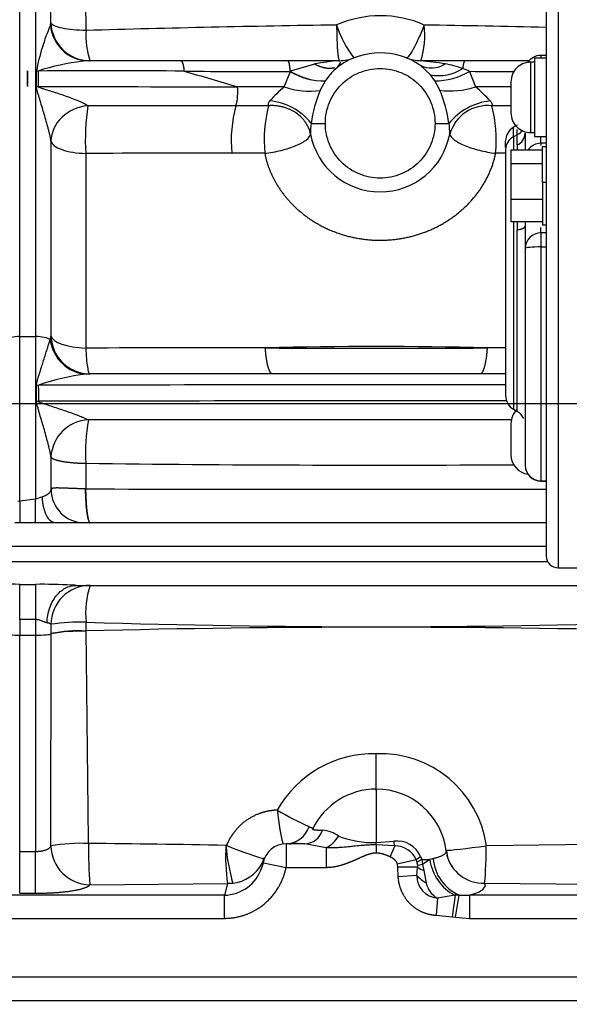
# Model space of a CAD drawing. Units: millimetres. Extents: x 0 to 408, y 0 to 202.
# Drawn here: x 191 to 198, y 138 to 151 of the extents above; entities that cross this region are included whole.
import ezdxf
from ezdxf.enums import TextEntityAlignment as Align
from ezdxf.lldxf.tags import DXFTag

# ---------------------------------------------------------------- set-up
doc = ezdxf.new("R2010")
doc.units = ezdxf.units.MM
for name, color, linetype in [('31A00-01771_000_', 7, 'Continuous'), ('DV2_Predeterminado', 7, 'Continuous'), ('Predeterminado', 7, 'Continuous')]:
    doc.layers.add(name, color=color, linetype=linetype)
doc.styles.add('SEACAD_Arial', font='arial.ttf')
tags = doc.linetypes.add('CENTER2', pattern=[28.575, 19.05, -3.175, 3.175, -3.175]).pattern_tags.tags
tags[10:11] = [DXFTag(74, 4), DXFTag(75, 0), DXFTag(340, '0'), DXFTag(46, 0.0), DXFTag(50, 0.0), DXFTag(44, 0.0), DXFTag(45, 0.0)]
tags[8:9] = [DXFTag(74, 4), DXFTag(75, 0), DXFTag(340, '0'), DXFTag(46, 0.0), DXFTag(50, 0.0), DXFTag(44, 0.0), DXFTag(45, 0.0)]
tags[6:7] = [DXFTag(74, 4), DXFTag(75, 0), DXFTag(340, '0'), DXFTag(46, 0.0), DXFTag(50, 0.0), DXFTag(44, 0.0), DXFTag(45, 0.0)]
tags[4:5] = [DXFTag(74, 4), DXFTag(75, 0), DXFTag(340, '0'), DXFTag(46, 0.0), DXFTag(50, 0.0), DXFTag(44, 0.0), DXFTag(45, 0.0)]
tags = doc.linetypes.add('HIDDEN2', pattern=[4.7625, 3.175, -1.5875]).pattern_tags.tags
tags[6:7] = [DXFTag(74, 4), DXFTag(75, 0), DXFTag(340, '0'), DXFTag(46, 0.0), DXFTag(50, 0.0), DXFTag(44, 0.0), DXFTag(45, 0.0)]
tags[4:5] = [DXFTag(74, 4), DXFTag(75, 0), DXFTag(340, '0'), DXFTag(46, 0.0), DXFTag(50, 0.0), DXFTag(44, 0.0), DXFTag(45, 0.0)]
doc.dimstyles.new('SOLE', dxfattribs={"dimtxt": 2.6, "dimasz": 2.08, "dimexe": 1.3, "dimexo": 1.3, "dimgap": 0.65, "dimtad": 1, "dimdec": 0, "dimlfac": 10, "dimdsep": 46, "dimtxsty": 'SEACAD_Arial', "dimblk1": '_SE_FILLED', "dimblk2": '_SE_FILLED', "dimsah": 1, "dimcen": 1.3, "dimadec": 0, "dimazin": 0, "dimtfac": 0.7, "dimtdec": 3, "dimtmove": 0, "dimatfit": 3, "dimfxl": 1, "dimarcsym": 0})

# ---------------------------------------------------------------- blocks, each defined once
blk = doc.blocks.new('SE2')
at = {"layer": '31A00-01771_000_', "color": 7, "linetype": 'Continuous'}
for p, q in [((198.313, 150.915), (198.313, 143.523)), ((191.443, 146.476), (191.443, 150.84)), ((191.643, 150.84), (191.643, 146.476)), ((191.841, 150.479), (191.839, 150.785)), ((192.29, 150.384), (192.285, 150.754)), ((191.835, 150.451), (191.841, 150.479)), ((198.093, 150.064), (198.093, 150.03)), ((191.541, 149.867), (191.544, 149.867)), ((191.541, 149.667), (191.541, 149.867)), ((191.544, 149.867), (191.544, 149.667)), ((191.656, 149.667), (191.656, 149.867)), ((191.679, 149.867), (191.679, 149.667)), ((194.819, 149.664), (194.899, 149.86)), ((194.9, 149.862), (194.891, 149.862)), ((194.891, 149.862), (194.899, 149.86)), ((194.899, 149.86), (194.9, 149.862)), ((195.205, 149.955), (194.9, 149.862)), ((196.683, 149.817), (196.548, 149.943)), ((197.182, 149.861), (197.26, 149.664)), ((197.963, 149.98), (197.963, 149.08)), ((195.342, 149.738), (195.278, 149.62)), ((195.343, 149.739), (195.342, 149.738)), ((196.739, 149.74), (196.683, 149.817)), ((196.803, 149.621), (196.739, 149.74)), ((191.542, 149.667), (191.541, 149.667)), ((191.542, 149.667), (191.543, 149.667)), ((191.544, 149.667), (191.543, 149.667)), ((194.819, 149.664), (194.222, 149.665)), ((197.713, 149.665), (197.26, 149.664)), ((195.162, 149.198), (195.343, 149.198)), ((196.743, 149.198), (196.921, 149.198)), ((197.743, 149.026), (197.743, 149.148)), ((197.793, 149.053), (197.793, 149.119)), ((197.793, 149.053), (197.743, 149.026)), ((197.743, 149.026), (197.743, 148.858)), ((197.793, 148.922), (197.793, 149.053)), ((197.963, 149.08), (198.013, 149.08)), ((198.013, 149.03), (198.163, 149.03)), ((198.093, 148.943), (198.093, 149.03)), ((191.842, 146.485), (191.842, 148.969)), ((197.793, 148.922), (197.793, 148.858)), ((198.093, 148.943), (198.093, 148.917)), ((192.285, 148.813), (192.285, 146.328)), ((198.163, 148.443), (198.113, 148.443)), ((197.743, 147.942), (197.743, 145.548)), ((197.793, 147.942), (197.793, 147.839)), ((198.093, 147.8), (198.093, 147.866)), ((197.793, 145.519), (197.793, 147.839)), ((198.093, 147.8), (198.093, 147.62)), ((198.163, 147.8), (198.093, 147.8)), ((198.093, 147.62), (198.163, 147.62)), ((198.093, 147.62), (198.093, 144.634)), ((191.443, 146.476), (191.643, 146.476)), ((191.443, 144.376), (191.443, 146.476)), ((191.643, 146.476), (191.643, 144.404)), ((191.837, 146.457), (191.842, 146.485)), ((191.83, 146.432), (191.837, 146.457)), ((192.29, 145.997), (192.322, 145.998)), ((191.657, 145.648), (191.657, 145.853)), ((192.285, 144.857), (192.285, 144.531)), ((198.093, 144.634), (198.163, 144.634)), ((198.093, 144.631), (198.093, 144.634)), ((192.285, 144.531), (192.279, 144.531)), ((191.418, 144.374), (191.443, 144.376)), ((191.443, 144.376), (191.643, 144.404)), ((191.643, 144.098), (191.443, 144.098)), ((188.535, 143.798), (198.163, 143.798)), ((198.182, 143.598), (189.593, 143.598)), ((191.443, 143.311), (191.643, 143.311)), ((191.443, 142.863), (191.443, 143.311)), ((191.643, 143.311), (191.643, 142.863)), ((191.643, 142.863), (191.443, 142.863)), ((191.443, 142.863), (191.443, 142.663)), ((191.643, 142.863), (191.643, 142.663)), ((192.291, 142.716), (192.289, 142.828)), ((192.291, 142.711), (192.291, 142.716)), ((191.443, 142.663), (191.643, 142.663)), ((191.443, 139.901), (191.443, 142.663)), ((191.643, 142.663), (191.643, 139.901)), ((191.841, 139.972), (191.842, 142.678)), ((195.993, 140.681), (195.993, 141.149)), ((195.993, 140.698), (195.993, 140.015)), ((194.843, 139.998), (194.843, 139.698)), ((195.352, 139.948), (195.081, 139.998)), ((195.352, 139.948), (195.352, 139.698)), ((195.993, 140.015), (196.217, 140.031)), ((195.993, 139.985), (195.993, 140.015)), ((196.231, 139.972), (195.993, 139.985)), ((195.993, 139.985), (195.993, 139.884)), ((196.231, 139.972), (196.171, 139.835)), ((196.231, 139.972), (196.217, 140.031)), ((199.664, 140.003), (197.398, 139.975)), ((191.443, 139.901), (191.643, 139.901)), ((191.443, 139.368), (191.443, 139.901)), ((191.643, 139.368), (191.643, 139.901)), ((196.558, 139.837), (196.573, 139.798)), ((196.721, 139.812), (196.677, 139.798)), ((194.554, 139.757), (194.843, 139.698)), ((194.843, 139.698), (195.352, 139.698)), ((196.503, 139.793), (196.26, 139.737)), ((196.26, 139.737), (196.264, 139.698)), ((196.264, 139.698), (196.269, 139.577)), ((196.511, 139.596), (196.521, 139.698)), ((196.583, 139.733), (196.522, 139.72)), ((196.573, 139.798), (196.583, 139.733)), ((196.573, 139.798), (196.677, 139.798)), ((196.677, 139.798), (196.583, 139.733)), ((196.583, 139.733), (196.599, 139.657)), ((196.511, 139.596), (196.269, 139.577)), ((196.599, 139.657), (196.631, 139.499)), ((192.337, 139.475), (194.095, 139.491)), ((194.095, 139.491), (194.054, 139.342)), ((194.161, 139.494), (194.095, 139.491)), ((197.373, 139.495), (199.648, 139.475)), ((194.054, 139.342), (189.681, 139.342)), ((191.443, 139.368), (191.643, 139.368)), ((194.054, 139.047), (194.054, 139.342)), ((196.773, 139.306), (196.756, 139.087)), ((196.998, 139.341), (196.773, 139.306)), ((196.998, 139.341), (196.963, 139.067)), ((197.05, 139.345), (196.998, 139.341)), ((197.004, 139.061), (197.05, 139.345)), ((197.05, 139.345), (197.181, 139.342)), ((197.181, 139.342), (197.181, 139.047)), ((200.405, 139.342), (197.181, 139.342)), ((189.681, 139.047), (194.054, 139.047)), ((196.756, 139.087), (196.963, 139.067)), ((196.963, 139.067), (197.004, 139.061)), ((197.004, 139.061), (197.181, 139.047)), ((197.181, 139.047), (200.597, 139.047)), ((184.309, 137.998), (212.143, 137.998))]:
    blk.add_line(p, q, dxfattribs=at)
at = {"layer": '31A00-01771_000_', "color": 7, "linetype": 'HIDDEN2'}
for p, q in [((198.163, 150.775), (198.163, 143.673)), ((193.497, 149.998), (192.316, 149.998)), ((194.86, 149.998), (193.497, 149.998)), ((195.523, 149.998), (194.86, 149.998)), ((197.125, 149.998), (196.562, 149.998)), ((197.946, 149.998), (197.125, 149.998)), ((198.163, 150.03), (198.012, 150.03)), ((198.013, 150.03), (198.013, 149.03)), ((198.163, 150.064), (198.093, 150.064)), ((198.013, 149.98), (197.962, 149.98)), ((197.713, 149.33), (197.713, 149.73)), ((197.793, 149.176), (197.743, 149.148)), ((197.893, 149.072), (197.893, 148.853)), ((197.962, 149.08), (198.013, 149.08)), ((198.012, 149.03), (198.163, 149.03)), ((197.643, 148.888), (197.643, 148.974)), ((197.643, 148.865), (197.643, 145.721)), ((197.713, 148.682), (197.713, 148.858)), ((197.713, 148.858), (198.113, 148.858)), ((198.163, 148.943), (198.093, 148.943)), ((198.163, 148.9), (198.112, 148.9)), ((198.113, 148.443), (198.113, 148.9)), ((198.113, 148.682), (197.713, 148.682)), ((197.713, 148.224), (197.713, 148.682)), ((198.113, 148.443), (198.113, 147.9)), ((198.113, 148.224), (197.713, 148.224)), ((197.713, 147.942), (197.713, 148.224)), ((198.113, 147.942), (197.713, 147.942)), ((197.893, 147.942), (197.893, 147.885)), ((197.893, 147.885), (197.893, 147.6)), ((198.112, 147.9), (198.163, 147.9)), ((197.893, 147.6), (197.893, 144.831)), ((197.644, 145.998), (192.322, 145.998)), ((197.743, 145.548), (197.793, 145.519)), ((197.713, 144.966), (197.713, 145.366)), ((191.842, 144.524), (191.842, 144.937)), ((198.093, 144.631), (198.163, 144.631)), ((191.443, 144.376), (191.443, 144.098)), ((191.643, 144.098), (191.643, 144.404)), ((191.443, 144.098), (191.381, 144.098)), ((191.894, 144.098), (191.643, 144.098)), ((198.163, 144.098), (191.894, 144.098)), ((198.313, 143.523), (199.496, 143.523)), ((192.162, 143.298), (199.535, 143.298)), ((191.842, 142.684), (191.842, 142.801)), ((191.842, 142.678), (191.842, 142.684)), ((195.081, 139.998), (194.843, 139.998)), ((194.549, 139.758), (194.554, 139.757)), ((203.688, 138.298), (188.297, 138.298))]:
    blk.add_line(p, q, dxfattribs=at)
at = {"layer": '31A00-01771_000_', "color": 7, "linetype": 'Continuous'}
for centre, radius, start, end in [((196.045, 149.194), 1.378, 65.9721, 113.917), ((194.379, 149.353), 2.771, 156.6528, 169.3153), ((193.278, 150.312), 0.99, 175.8445, 198.4527), ((198.433, -56.881), 207.355, 90.81422, 91.69771), ((196.77, 150.864), 1.348, 197.7525, 218.046), ((195.474, 150.332), 1.138, 342.9298, 6.0614), ((193.756, -46.342), 196.815, 88.71713, 89.17039), ((192.56, 147.21), 2.798, 96.48, 108.3491), ((195.921, 145.852), 4.166, 95.4854, 99.8972), ((196.183, 145.917), 4.098, 80.3494, 84.6872), ((198.091, 149.863), 0.199, 138.587, 145.7538), ((192.529, 54.161), 95.709, 89.39502, 90.50895), ((194.396, 225.431), 75.571, 269.35107, 270.37586), ((335.651, 633.61), 504.187, 253.62866, 253.70945), ((195.33, 150.558), 0.82, 238.3352, 270.8761), ((195.332, 150.56), 0.821, 238.2444, 270.7558), ((195.953, 149.353), 0.722, 125.9516, 147.686), ((196.697, 150.213), 0.308, 241.115, 304.1385), ((196.79, 150.367), 0.56, 258.9823, 303.1957), ((196.745, 150.583), 0.843, 269.5811, 301.169), ((196.679, 148.777), 1.196, 69.5654, 80.8177), ((196.703, 148.861), 1.109, 64.411, 69.2007), ((197.6, 223.667), 73.806, 269.6755, 270.12121), ((193.706, 1477.342), 1327.676, 269.912539, 270.022279), ((193.577, 149.597), 0.649, 344.4668, 6.0507), ((195.97, 148.283), 1.797, 129.8245, 138.095), ((195.138, 150.567), 0.958, 250.5387, 278.419), ((196.81, 148.969), 1.664, 157.0074, 172.0966), ((196.942, 150.594), 0.983, 261.8422, 288.8405), ((195.208, 148.948), 1.731, 8.3004, 22.8681), ((195.667, 147.815), 2.44, 43.1528, 49.2577), ((194.568, 148.732), 0.755, 38.1613, 85.1256), ((197.523, 148.716), 0.771, 95.6492, 141.3361), ((195.244, 148.991), 2.964, 171.6243, 183.4432), ((193.771, -1173.986), 1323.409, 89.981335, 90.063195), ((195.755, 148.986), 1.613, 164.266, 185.9694), ((196.406, 148.979), 1.843, 166.0718, 185.0801), ((197.415, 148.922), 0.503, 83.8773, 164.0823), ((195.75, 148.98), 1.774, 354.7113, 14.4533), ((195.874, 149.09), 0.72, 171.3321, 182.3343), ((196.148, 149.076), 0.783, 358.8941, 9.0169), ((196.042, 149.225), 0.903, 190.4986, 349.5075), ((197.723, 149.077), 0.17, 294.2346, 358.0864), ((193.752, -40.094), 188.912, 89.87914, 90.44489), ((193.696, 6.355), 142.463, 89.64856, 89.81742), ((198.243, 18.359), 130.459, 90.26367, 90.31892), ((192.341, 146.498), 0.499, 181.4362, 254.6746), ((195.993, 89.114), 57.234, 88.583, 91.4169), ((193.718, -209.611), 355.942, 89.8616, 90.23062), ((195.993, 493.816), 347.489, 269.76663, 270.23335), ((198.246, -236.144), 382.475, 90.09042, 90.12562), ((192.634, 143.182), 2.836, 96.9685, 109.6389), ((195.993, -1474.597), 1620.456, 89.941642, 90.152466), ((191.689, 147.638), 1.989, 269.0582, 269.753), ((195.993, -1664.74), 1810.394, 89.947313, 90.136461), ((192.34, 144.913), 0.499, 92.496, 177.2007), ((194.753, 144.984), 2.471, 170.0397, 182.941), ((195.993, -3165.034), 3310.447, 89.970068, 90.0636), ((195.993, 445.906), 301.072, 269.29434, 270.33258), ((198.091, 144.833), 0.199, 180.384, 270.3789), ((195.993, 1366.299), 1221.774, 269.826114, 270.101754), ((191.425, 145.299), 0.921, 283.6399, 289.3579), ((191.352, 136.58), 6.732, 89.2259, 93.156), ((191.723, 136.17), 7.142, 86.9428, 90.647), ((193.418, 142.944), 1.134, 161.8157, 185.8915), ((192.218, 140.268), 2.561, 88.4074, 98.4523), ((195.993, 260.58), 117.81, 268.19875, 271.80125), ((192.2, 140.844), 1.874, 87.2308, 101.0206), ((192.2, 140.841), 1.872, 87.2195, 101.0233), ((195.993, -1.585), 144.349, 88.53045, 91.46956), ((195.958, 139.742), 1.407, 88.5751, 150.7976), ((196.046, 139.785), 1.365, 7.9835, 92.2312), ((196.561, 143.466), 3.546, 238.9018, 246.3334), ((195.068, 140.251), 0.253, 272.9028, 342.1432), ((195.278, 139.78), 0.394, 53.5171, 85.437), ((195.959, 141.252), 1.238, 248.8509, 271.5544), ((192.222, 137.764), 2.241, 87.4706, 99.7981), ((191.322, -1.541), 141.547, 88.88573, 89.59533), ((199.235, 139.947), 6.914, 179.5343, 183.9124), ((196.487, 139.837), 2.417, 176.6286, 188.2505), ((196.26, 139.71), 0.324, 22.9468, 97.7161), ((196.236, 139.682), 0.289, 22.4762, 90.9641), ((196.796, 139.479), 0.429, 123.6667, 133.0295), ((197.263, 139.845), 0.543, 183.4672, 246.8638), ((197.359, 139.978), 0.483, 193.8423, 271.6754), ((194.045, 139.855), 0.513, 271.0661, 341.5992), ((194.104, 139.982), 0.491, 276.6621, 331.8282), ((196.456, -32.959), 172.658, 89.97825, 90.06347), ((196.147, 139.656), 0.382, 15.943, 21.1242), ((196.766, 139.436), 0.411, 118.0866, 127.7962), ((196.295, 139.698), 0.228, 5.4688, 15.9374), ((196.436, 139.712), 0.0866, 350.727, 4.8866), ((196.738, 140.015), 0.384, 235.5416, 248.6641), ((197.271, 139.874), 0.599, 187.2946, 242.9407), ((196.793, 139.588), 0.282, 178.3518, 266.0028), ((196.83, 139.867), 0.418, 220.3739, 241.5979), ((196.904, 139.552), 0.279, 191.0905, 241.9477)]:
    blk.add_arc(centre, radius, start, end, dxfattribs=at)
at = {"layer": '31A00-01771_000_', "color": 7, "linetype": 'HIDDEN2'}
for centre, radius, start, end in [((192.56, 147.21), 2.798, 95.0058, 96.48), ((195.523, 150.498), 0.5, 270, 291.7868), ((196.043, 149.198), 0.9, 55.8524, 124.7857), ((196.562, 150.498), 0.5, 248.2132, 270), ((198.093, 149.864), 0.2, 90, 146.4918), ((197.962, 149.729), 0.25, 89.9449, 179.9497), ((197.962, 149.33), 0.25, 180.0503, 270.0551), ((197.843, 148.974), 0.2, 120, 180), ((198.093, 148.743), 0.2, 90, 144.6502), ((198.093, 147.6), 0.2, 90, 180), ((192.341, 146.498), 0.499, 254.6746, 269.9294), ((197.843, 145.721), 0.2, 180, 240), ((197.962, 145.365), 0.25, 136.0078, 179.9497), ((197.693, 145.346), 0.2, 24.2764, 59.9976), ((197.962, 144.966), 0.25, 180.0503, 262.1581), ((198.093, 144.831), 0.2, 180.7485, 270), ((192.271, 144.527), 0.429, 180.4787, 269.9178), ((198.313, 143.673), 0.15, 180, 270), ((191.723, 136.17), 7.142, 86.4792, 86.9428), ((195.993, 139.798), 0.9, 90, 154.0156), ((195.993, 139.798), 0.9, 7.0372, 90), ((194.828, 140.325), 0.327, 272.4823, 340.7706), ((196.851, 140.226), 2.788, 185.0787, 195.225), ((196.182, 145.141), 5.575, 247.7839, 253.113), ((194.843, 139.698), 0.3, 90, 168.4181), ((194.88, 140.342), 0.344, 270.0993, 286.1457), ((194.878, 140.35), 0.352, 270.3663, 286.046), ((194.338, 139.849), 0.222, 332.3652, 352.368), ((194.104, 139.982), 0.491, 331.8282, 339.0085), ((197.279, 139.931), 0.39, 183.4749, 214.9973), ((193.415, 140.119), 1.195, 338.3045, 342.6016), ((194.045, 139.855), 0.513, 341.5992, 349.1552)]:
    blk.add_arc(centre, radius, start, end, dxfattribs=at)
at = {"layer": '31A00-01771_000_', "color": 7, "linetype": 'Continuous'}
for centre, major_axis, ratio, start_param, end_param in [((192.316, 150.498), (0, -0.5), 0.965974, 4.806248, 6.283185), ((192.338, 150.498), (0, -0.5), 0.994347, 4.751015, 6.283185), ((191.69, 150.038), (-0.5, 0), 0.34202, 1.503256, 1.54914), ((191.69, 149.838), (-0.5, 0), 0.34202, 1.503257, 1.54914), ((192.34, 148.982), (0.493, 0.081), 0.880704, 1.486294, 2.987339), ((197.693, 149.215), (0.2, 0), 0.932709, 5.235988, 5.665844), ((197.843, 148.865), (0.2, 0), 0.932709, 2.094395, 3.141593), ((198.093, 147.6), (-0.2, 0), 0.099132, 4.712389, 6.283185), ((191.443, 146.408), (-0.2, 0), 0.34202, 4.712389, 5.919531), ((191.643, 146.408), (-0.2, 0), 0.34202, 3.505247, 4.712389), ((192.34, 146.498), (-0.5, 0), 0.34202, 0.077524, 1.459215), ((192.297, 146.493), (-0.159, 0.474), 0.94045, 1.387541, 2.783303), ((192.322, 146.498), (0, -0.5), 0.974003, 4.794655, 6.097199), ((191.692, 145.989), (-0.5, -0.001), 0.272625, 1.500209, 1.54802), ((192.34, 144.598), (0, -0.5), 0.112602, 4.847586, 6.283183), ((192.34, 142.798), (0, -0.5), 0.996535, 3.141593, 4.706743), ((191.443, 142.68), (0.2, 0), 0.081638, 3.499714, 4.712389), ((191.643, 142.68), (0.2, 0), 0.081638, 4.712389, 6.198178), ((195.352, 140.197), (0.162, 0.253), 0.62868, 3.936858, 4.720471), ((192.337, 139.967), (-0.406, 0.292), 0.977238, 0.623448, 2.182729), ((197.373, 139.988), (0.495, 0.07), 0.032988, 3.300792, 4.756486), ((197.373, 139.988), (-0.004, -0.5), 0.04848, 0.17474, 1.544705)]:
    blk.add_ellipse(centre, major_axis=major_axis, ratio=ratio, start_param=start_param, end_param=end_param, dxfattribs=at)
at = {"layer": '31A00-01771_000_', "color": 7, "linetype": 'HIDDEN2'}
blk.add_ellipse((192.322, 146.498), major_axis=(0, -0.5), ratio=0.974003, start_param=6.097199, end_param=6.283185, dxfattribs=at)
at = {"layer": '31A00-01771_000_', "color": 7, "linetype": 'Continuous'}
for points, degree, knots in [([(192.29, 150.384), (192.233, 150.384), (192.178, 150.387), (192.075, 150.396), (192.028, 150.403), (191.947, 150.421), (191.913, 150.431), (191.864, 150.454), (191.848, 150.466), (191.841, 150.479)], 3, [0, 0, 0, 0, 0.25, 0.25, 0.5, 0.5, 0.75, 0.75, 1, 1, 1, 1]), ([(195.486, 150.454), (195.487, 150.437), (195.487, 150.406), (195.488, 150.36), (195.489, 150.317), (195.491, 150.259), (195.493, 150.194), (195.498, 150.125), (195.503, 150.08), (195.507, 150.05), (195.51, 150.031), (195.513, 150.017), (195.516, 150.008), (195.518, 150.003), (195.52, 150), (195.521, 149.999), (195.522, 149.998), (195.523, 149.998)], 3, [0, 0, 0, 0, 0.069538, 0.125743, 0.191428, 0.250093, 0.386454, 0.499911, 0.625521, 0.690758, 0.74987, 0.814592, 0.87422, 0.906732, 0.938147, 0.969021, 1, 1, 1, 1]), ([(196.606, 150.453), (196.582, 150.394), (196.557, 150.337), (196.509, 150.232), (196.486, 150.185), (196.443, 150.108), (196.425, 150.078), (196.395, 150.04), (196.383, 150.031), (196.377, 150.034)], 3, [0, 0, 0, 0, 0.25, 0.25, 0.5, 0.5, 0.75, 0.75, 1, 1, 1, 1]), ([(195.343, 149.198), (195.343, 149.29), (195.361, 149.381), (195.431, 149.551), (195.483, 149.628), (195.612, 149.758), (195.69, 149.81), (195.859, 149.88), (195.951, 149.898), (196.134, 149.898), (196.226, 149.88), (196.395, 149.81), (196.473, 149.758), (196.602, 149.628), (196.654, 149.551), (196.724, 149.381), (196.743, 149.29), (196.743, 149.198)], 3, [0, 0, 0, 0, 0.125, 0.125, 0.25, 0.25, 0.375, 0.375, 0.5, 0.5, 0.625, 0.625, 0.75, 0.75, 0.875, 0.875, 1, 1, 1, 1]), ([(191.842, 148.969), (191.842, 148.971), (191.841, 148.975), (191.84, 148.983), (191.839, 148.99), (191.838, 148.999), (191.836, 149.009), (191.834, 149.019), (191.831, 149.03), (191.829, 149.042), (191.824, 149.064), (191.816, 149.097), (191.801, 149.153), (191.781, 149.227), (191.757, 149.311), (191.731, 149.399), (191.705, 149.484), (191.684, 149.55), (191.672, 149.592), (191.666, 149.611), (191.663, 149.626), (191.659, 149.639), (191.657, 149.652), (191.656, 149.662), (191.656, 149.667)], 3, [0, 0, 0, 0, 0.011132, 0.022919, 0.03544, 0.048759, 0.06293, 0.077998, 0.094001, 0.110969, 0.128929, 0.185255, 0.250535, 0.360622, 0.492637, 0.607347, 0.73592, 0.858975, 0.894169, 0.922579, 0.941302, 0.956972, 0.980243, 1, 1, 1, 1]), ([(191.679, 149.667), (191.68, 149.665), (191.683, 149.661), (191.695, 149.657), (191.717, 149.648), (191.765, 149.634), (191.862, 149.604), (192.002, 149.558), (192.125, 149.513), (192.199, 149.482), (192.234, 149.467), (192.266, 149.451), (192.294, 149.436), (192.306, 149.426), (192.311, 149.422)], 3, [0, 0, 0, 0, 0.007216, 0.021752, 0.050338, 0.110337, 0.232544, 0.479223, 0.729654, 0.788079, 0.840093, 0.903883, 0.95676, 1, 1, 1, 1]), ([(194.632, 149.484), (194.628, 149.478), (194.623, 149.472), (194.619, 149.466), (194.613, 149.452), (194.61, 149.439), (194.611, 149.433), (194.613, 149.427), (194.617, 149.423)], 5, [0, 0, 0, 0, 0, 0, 0.473143, 0.473143, 0.473143, 1, 1, 1, 1, 1, 1]), ([(197.447, 149.484), (197.452, 149.478), (197.46, 149.467), (197.467, 149.455), (197.471, 149.446), (197.472, 149.441), (197.472, 149.436), (197.472, 149.431), (197.47, 149.427), (197.469, 149.424), (197.468, 149.423)], 3, [0, 0, 0, 0, 0.249551, 0.471047, 0.55965, 0.646822, 0.733499, 0.820633, 0.909167, 1, 1, 1, 1]), ([(194.617, 149.423), (194.58, 149.423), (194.543, 149.423), (194.505, 149.423), (194.441, 149.423), (194.377, 149.423), (194.35, 149.423), (194.304, 149.423), (194.258, 149.423), (194.239, 149.423), (194.221, 149.423), (194.202, 149.423)], 5, [0, 0, 0, 0, 0, 0, 0.447045, 0.447045, 0.447045, 0.770662, 0.770662, 0.770662, 1, 1, 1, 1, 1, 1]), ([(195.154, 149.06), (195.152, 149.069), (195.148, 149.087), (195.14, 149.113), (195.129, 149.141), (195.113, 149.175), (195.085, 149.219), (195.039, 149.276), (194.988, 149.318), (194.948, 149.344), (194.931, 149.354), (194.913, 149.364), (194.895, 149.373), (194.876, 149.381), (194.856, 149.389), (194.836, 149.396), (194.816, 149.402), (194.795, 149.408), (194.774, 149.413), (194.752, 149.417), (194.73, 149.42), (194.708, 149.422), (194.685, 149.424), (194.663, 149.424), (194.64, 149.424), (194.625, 149.423), (194.617, 149.423)], 3, [0, 0, 0, 0, 0.041662, 0.083345, 0.125048, 0.177189, 0.25006, 0.355263, 0.499794, 0.527564, 0.555541, 0.583725, 0.612115, 0.640713, 0.669516, 0.698527, 0.727744, 0.757168, 0.786798, 0.816636, 0.84668, 0.87693, 0.907388, 0.938052, 0.968923, 1, 1, 1, 1]), ([(197.713, 149.423), (197.688, 149.423), (197.664, 149.423), (197.64, 149.423), (197.591, 149.423), (197.542, 149.423), (197.517, 149.423), (197.493, 149.423), (197.468, 149.423)], 5, [0.2246307, 0.2246307, 0.2246307, 0.2246307, 0.2246307, 0.2246307, 0.6103213, 0.6103213, 0.6103213, 1, 1, 1, 1, 1, 1]), ([(196.743, 149.198), (196.743, 149.107), (196.724, 149.015), (196.654, 148.846), (196.602, 148.768), (196.473, 148.638), (196.395, 148.587), (196.226, 148.516), (196.134, 148.498), (195.951, 148.498), (195.859, 148.516), (195.69, 148.587), (195.612, 148.638), (195.483, 148.768), (195.431, 148.846), (195.361, 149.015), (195.343, 149.107), (195.343, 149.198)], 3, [0, 0, 0, 0, 0.125, 0.125, 0.25, 0.25, 0.375, 0.375, 0.5, 0.5, 0.625, 0.625, 0.75, 0.75, 0.875, 0.875, 1, 1, 1, 1]), ([(194.57, 148.816), (194.639, 148.823), (194.711, 148.836), (194.848, 148.87), (194.913, 148.891), (195.024, 148.937), (195.069, 148.962), (195.133, 149.013), (195.151, 149.038), (195.154, 149.06)], 3, [0, 0, 0, 0, 0.25, 0.25, 0.5, 0.5, 0.75, 0.75, 1, 1, 1, 1]), ([(196.93, 149.06), (196.935, 149.038), (196.955, 149.013), (197.021, 148.963), (197.067, 148.938), (197.177, 148.892), (197.242, 148.871), (197.377, 148.837), (197.449, 148.824), (197.517, 148.816)], 3, [0, 0, 0, 0, 0.25, 0.25, 0.5, 0.5, 0.75, 0.75, 1, 1, 1, 1]), ([(191.842, 148.969), (191.846, 148.95), (191.861, 148.93), (191.908, 148.894), (191.941, 148.878), (192.021, 148.849), (192.068, 148.838), (192.172, 148.82), (192.228, 148.815), (192.285, 148.813)], 3, [0, 0, 0, 0, 0.25, 0.25, 0.5, 0.5, 0.75, 0.75, 1, 1, 1, 1]), ([(194.57, 148.816), (194.597, 148.674), (194.647, 148.536), (194.717, 148.407), (194.936, 148.106), (195.247, 147.884), (195.46, 147.785), (195.901, 147.672), (196.357, 147.714), (196.568, 147.77), (196.963, 147.951), (197.267, 148.246), (197.389, 148.42), (197.476, 148.614), (197.517, 148.816)], 5, [0, 0, 0, 0, 0, 0, 0.186656, 0.186656, 0.186656, 0.471631, 0.471631, 0.471631, 0.73284, 0.73284, 0.73284, 1, 1, 1, 1, 1, 1]), ([(191.657, 145.853), (191.657, 145.856), (191.657, 145.862), (191.658, 145.872), (191.66, 145.882), (191.663, 145.893), (191.668, 145.915), (191.681, 145.959), (191.702, 146.025), (191.726, 146.1), (191.749, 146.175), (191.771, 146.244), (191.789, 146.3), (191.801, 146.341), (191.81, 146.368), (191.818, 146.393), (191.824, 146.414), (191.828, 146.426), (191.83, 146.432)], 3, [0, 0, 0, 0, 0.013314, 0.028081, 0.044364, 0.060589, 0.0797, 0.144703, 0.269536, 0.397774, 0.514567, 0.644793, 0.756968, 0.814876, 0.868073, 0.916611, 0.960558, 1, 1, 1, 1]), ([(192.285, 146.328), (192.287, 146.28), (192.29, 146.235), (192.297, 146.154), (192.302, 146.118), (192.311, 146.06), (192.317, 146.037), (192.328, 146.006), (192.334, 145.998), (192.34, 145.998)], 3, [0, 0, 0, 0, 0.25, 0.25, 0.5, 0.5, 0.75, 0.75, 1, 1, 1, 1]), ([(191.842, 144.937), (191.842, 144.939), (191.841, 144.944), (191.84, 144.952), (191.839, 144.96), (191.837, 144.97), (191.835, 144.981), (191.833, 144.993), (191.83, 145.005), (191.827, 145.019), (191.822, 145.04), (191.815, 145.07), (191.802, 145.122), (191.783, 145.194), (191.759, 145.28), (191.732, 145.371), (191.706, 145.459), (191.686, 145.527), (191.673, 145.571), (191.667, 145.59), (191.663, 145.605), (191.66, 145.619), (191.657, 145.633), (191.657, 145.644), (191.657, 145.648)], 3, [0, 0, 0, 0, 0.012455, 0.025791, 0.040082, 0.055388, 0.071758, 0.089234, 0.10785, 0.127636, 0.148615, 0.197936, 0.253449, 0.363694, 0.495429, 0.609677, 0.737219, 0.859414, 0.894476, 0.922668, 0.941139, 0.956854, 0.980139, 1, 1, 1, 1]), ([(191.681, 145.648), (191.682, 145.647), (191.685, 145.642), (191.697, 145.637), (191.72, 145.628), (191.769, 145.613), (191.868, 145.58), (192.01, 145.534), (192.133, 145.49), (192.208, 145.461), (192.243, 145.447), (192.274, 145.434), (192.301, 145.421), (192.313, 145.414), (192.319, 145.411)], 3, [0, 0, 0, 0, 0.007579, 0.022433, 0.051312, 0.11204, 0.235579, 0.484234, 0.734779, 0.792615, 0.844053, 0.906221, 0.957823, 1, 1, 1, 1]), ([(191.842, 144.937), (191.843, 144.936), (191.844, 144.933), (191.847, 144.929), (191.851, 144.926), (191.857, 144.922), (191.863, 144.918), (191.87, 144.914), (191.878, 144.911), (191.887, 144.907), (191.896, 144.904), (191.907, 144.9), (191.919, 144.897), (191.931, 144.894), (191.944, 144.891), (191.958, 144.888), (191.973, 144.885), (191.989, 144.882), (192.005, 144.879), (192.022, 144.877), (192.039, 144.874), (192.057, 144.872), (192.076, 144.87), (192.095, 144.868), (192.115, 144.866), (192.135, 144.864), (192.155, 144.863), (192.176, 144.861), (192.197, 144.86), (192.219, 144.859), (192.241, 144.858), (192.263, 144.858), (192.277, 144.857), (192.285, 144.857)], 3, [0, 0, 0, 0, 0.032258, 0.064516, 0.096774, 0.129032, 0.16129, 0.193548, 0.225806, 0.258064, 0.290323, 0.322581, 0.354839, 0.387097, 0.419355, 0.451613, 0.483871, 0.516129, 0.548387, 0.580645, 0.612903, 0.645161, 0.677419, 0.709677, 0.741935, 0.774194, 0.806452, 0.83871, 0.870968, 0.903226, 0.935484, 0.967742, 1, 1, 1, 1]), ([(191.731, 144.43), (191.735, 144.432), (191.743, 144.435), (191.755, 144.439), (191.766, 144.444), (191.776, 144.449), (191.786, 144.454), (191.795, 144.459), (191.803, 144.465), (191.813, 144.473), (191.824, 144.483), (191.833, 144.496), (191.839, 144.509), (191.841, 144.519), (191.842, 144.524)], 3, [0, 0, 0, 0, 0.062419, 0.124725, 0.186938, 0.249076, 0.311158, 0.3732, 0.435222, 0.497241, 0.628651, 0.756115, 0.879826, 1, 1, 1, 1]), ([(192.279, 144.531), (192.207, 144.532), (192.127, 144.535), (192.043, 144.538), (191.93, 144.544), (191.869, 144.541), (191.854, 144.537), (191.845, 144.531), (191.842, 144.524)], 5, [0, 0, 0, 0, 0, 0, 0.596728, 0.596728, 0.596728, 1, 1, 1, 1, 1, 1]), ([(192.279, 144.531), (192.28, 144.472), (192.282, 144.414), (192.289, 144.309), (192.294, 144.261), (192.305, 144.182), (192.312, 144.151), (192.326, 144.109), (192.333, 144.098), (192.34, 144.098)], 3, [0, 0, 0, 0, 0.25, 0.25, 0.5, 0.5, 0.75, 0.75, 1, 1, 1, 1]), ([(191.791, 142.82), (191.793, 142.884), (191.804, 142.947), (191.843, 143.062), (191.871, 143.115), (191.939, 143.203), (191.98, 143.239), (192.046, 143.274), (192.07, 143.284), (192.094, 143.29)], 3, [0, 0, 0, 0, 0.25, 0.25, 0.5, 0.5, 0.75, 0.75, 0.8791154, 0.8791154, 0.8791154, 0.8791154]), ([(191.791, 142.82), (191.789, 142.82), (191.784, 142.821), (191.775, 142.824), (191.766, 142.827), (191.757, 142.831), (191.747, 142.835), (191.735, 142.84), (191.719, 142.847), (191.7, 142.854), (191.681, 142.859), (191.662, 142.862), (191.649, 142.863), (191.643, 142.863)], 3, [0, 0, 0, 0, 0.059843, 0.126625, 0.200552, 0.281778, 0.33174, 0.414142, 0.540817, 0.667151, 0.777782, 0.891912, 1, 1, 1, 1]), ([(191.842, 142.801), (191.841, 142.802), (191.84, 142.803), (191.838, 142.806), (191.834, 142.808), (191.829, 142.81), (191.824, 142.812), (191.818, 142.814), (191.812, 142.816), (191.805, 142.817), (191.798, 142.819), (191.793, 142.82), (191.791, 142.82)], 3, [0, 0, 0, 0, 0.114337, 0.22548, 0.333433, 0.438196, 0.539773, 0.638166, 0.733381, 0.825421, 0.914292, 1, 1, 1, 1]), ([(194.729, 140.429), (194.65, 140.426), (194.568, 140.413), (194.487, 140.387), (194.334, 140.312), (194.209, 140.195), (194.155, 140.128), (194.113, 140.054), (194.082, 139.979), (194.082, 139.979), (194.082, 139.979), (194.082, 139.979), (194.082, 139.979), (194.074, 139.979)], 5, [0, 0, 0, 0, 0, 0, 0.499858, 0.499858, 0.499858, 0.999998, 0.999998, 0.999998, 0.999998, 0.999998, 1, 1, 1, 1, 1, 1]), ([(195.137, 140.217), (195.143, 140.215), (195.155, 140.209), (195.168, 140.204), (195.178, 140.199), (195.184, 140.197), (195.187, 140.195), (195.188, 140.195)], 3, [0, 0, 0, 0, 0.1430197, 0.2766191, 0.4008, 0.5155651, 0.569271, 0.569271, 0.569271, 0.569271]), ([(195.19, 140.193), (195.188, 140.192), (195.185, 140.191), (195.183, 140.189), (195.181, 140.187), (195.18, 140.186), (195.181, 140.184), (195.183, 140.183), (195.186, 140.181), (195.19, 140.18), (195.195, 140.179), (195.202, 140.178), (195.211, 140.177), (195.22, 140.176), (195.232, 140.176), (195.244, 140.175), (195.258, 140.174), (195.274, 140.174), (195.291, 140.174), (195.303, 140.174), (195.309, 140.173)], 3, [0, 0, 0, 0, 0.050027, 0.100711, 0.152052, 0.204047, 0.256697, 0.309999, 0.363954, 0.418559, 0.473812, 0.529714, 0.58626, 0.643451, 0.701284, 0.759756, 0.818866, 0.878612, 0.938991, 1, 1, 1, 1]), ([(191.643, 139.901), (191.647, 139.901), (191.656, 139.901), (191.67, 139.902), (191.684, 139.903), (191.698, 139.904), (191.712, 139.906), (191.725, 139.908), (191.738, 139.911), (191.751, 139.914), (191.763, 139.917), (191.78, 139.923), (191.801, 139.932), (191.818, 139.942), (191.829, 139.953), (191.837, 139.962), (191.84, 139.969), (191.841, 139.972)], 3, [0, 0, 0, 0, 0.046791, 0.094055, 0.141816, 0.190099, 0.238926, 0.288321, 0.338305, 0.388899, 0.440123, 0.491997, 0.613603, 0.746158, 0.819733, 0.904345, 1, 1, 1, 1]), ([(195.993, 139.985), (195.984, 139.985), (195.965, 139.985), (195.936, 139.985), (195.905, 139.983), (195.867, 139.981), (195.805, 139.977), (195.735, 139.97), (195.648, 139.961), (195.575, 139.954), (195.509, 139.949), (195.463, 139.947), (195.429, 139.946), (195.4, 139.946), (195.376, 139.946), (195.36, 139.947), (195.352, 139.948)], 3, [0, 0, 0, 0, 0.041411, 0.085106, 0.130902, 0.187192, 0.260534, 0.415404, 0.515414, 0.669936, 0.764766, 0.829429, 0.885544, 0.926815, 0.964952, 1, 1, 1, 1]), ([(195.352, 139.698), (195.426, 139.698), (195.495, 139.71), (195.557, 139.728), (195.641, 139.758), (195.716, 139.791), (195.74, 139.801), (195.807, 139.832), (195.871, 139.86), (195.911, 139.876), (195.952, 139.884), (195.993, 139.884)], 5, [0, 0, 0, 0, 0, 0, 0.420378, 0.420378, 0.420378, 0.617879, 0.617879, 0.617879, 1, 1, 1, 1, 1, 1]), ([(196.171, 139.835), (196.189, 139.827), (196.206, 139.816), (196.22, 139.805), (196.239, 139.784), (196.251, 139.762), (196.255, 139.753), (196.258, 139.745), (196.26, 139.737)], 5, [0, 0, 0, 0, 0, 0, 0.603884, 0.603884, 0.603884, 1, 1, 1, 1, 1, 1]), ([(196.721, 139.812), (196.727, 139.813), (196.738, 139.816), (196.754, 139.821), (196.77, 139.825), (196.785, 139.83), (196.799, 139.835), (196.813, 139.84), (196.826, 139.846), (196.838, 139.852), (196.849, 139.857), (196.862, 139.866), (196.876, 139.877), (196.885, 139.89), (196.887, 139.899), (196.886, 139.904), (196.886, 139.905)], 3, [0, 0, 0, 0, 0.0441111, 0.0895365, 0.1362752, 0.1843256, 0.2336861, 0.2843545, 0.3363282, 0.3896044, 0.4441795, 0.5000497, 0.6131649, 0.749999, 0.8334345, 0.870589, 0.870589, 0.870589, 0.870589]), ([(194.054, 139.047), (194.189, 139.047), (194.324, 139.075), (194.449, 139.133), (194.631, 139.267), (194.756, 139.45), (194.796, 139.529), (194.825, 139.613), (194.843, 139.698), (194.843, 139.698), (194.843, 139.698), (194.843, 139.698), (194.843, 139.698), (194.843, 139.698)], 5, [0, 0, 0, 0, 0, 0, 0.599212, 0.599212, 0.599212, 0.999999, 0.999999, 0.999999, 0.999999, 0.999999, 1, 1, 1, 1, 1, 1]), ([(196.269, 139.577), (196.275, 139.496), (196.296, 139.414), (196.332, 139.336), (196.427, 139.21), (196.561, 139.129), (196.627, 139.103), (196.695, 139.091), (196.756, 139.087)], 5, [0, 0, 0, 0, 0, 0, 0.546507, 0.546507, 0.546507, 1, 1, 1, 1, 1, 1]), ([(191.643, 139.368), (191.726, 139.368), (191.809, 139.37), (191.89, 139.374), (192.075, 139.39), (192.22, 139.416), (192.284, 139.435), (192.323, 139.455), (192.337, 139.475)], 5, [0, 0, 0, 0, 0, 0, 0.414808, 0.414808, 0.414808, 1, 1, 1, 1, 1, 1]), ([(197.181, 139.342), (197.261, 139.365), (197.319, 139.39), (197.384, 139.442), (197.391, 139.469), (197.373, 139.495)], 3, [0, 0, 0, 0, 0.5, 0.5, 1, 1, 1, 1])]:
    blk.add_open_spline(points, degree=degree, knots=knots, dxfattribs=at)
at = {"layer": '31A00-01771_000_', "color": 7, "linetype": 'HIDDEN2'}
for points, degree in [([(192.239, 150.001), (192.237, 150.003), (192.233, 150.005), (192.227, 150.007)], 3), ([(195.529, 149.937), (195.523, 149.933), (195.517, 149.929), (195.51, 149.926), (195.504, 149.922), (195.497, 149.919)], 5), ([(191.894, 144.098), (191.846, 144.098), (191.798, 144.138), (191.758, 144.218), (191.736, 144.322), (191.731, 144.43)], 5), ([(192.093, 143.289), (192.097, 143.292), (192.1, 143.294), (192.101, 143.296)], 3), ([(192.094, 143.29), (192.116, 143.295), (192.139, 143.298), (192.162, 143.298)], 3)]:
    blk.add_open_spline(points, degree=degree, dxfattribs=at)
at = {"layer": '31A00-01771_000_', "color": 7, "linetype": 'Continuous'}
for points, degree in [([(193.497, 149.998), (193.508, 149.998), (193.519, 149.983), (193.529, 149.953), (193.536, 149.911), (193.54, 149.865)], 5), ([(194.86, 149.998), (194.868, 149.998), (194.876, 149.983), (194.884, 149.951), (194.889, 149.909), (194.891, 149.862)], 5), ([(197.125, 149.998), (197.118, 149.998), (197.111, 149.987), (197.105, 149.965), (197.1, 149.934), (197.097, 149.898)], 5), ([(195.461, 149.906), (195.417, 149.895), (195.367, 149.894), (195.313, 149.904), (195.259, 149.925), (195.205, 149.955)], 5), ([(197.793, 147.839), (197.829, 147.844), (197.86, 147.852), (197.882, 147.863), (197.893, 147.874), (197.893, 147.885)], 5), ([(194.669, 145.998), (194.645, 145.998), (194.621, 146.036), (194.6, 146.112), (194.585, 146.214), (194.577, 146.33)], 5), ([(197.408, 146.33), (197.4, 146.214), (197.385, 146.112), (197.364, 146.036), (197.34, 145.998), (197.316, 145.998)], 5), ([(191.68, 145.853), (191.681, 145.785), (191.681, 145.717), (191.681, 145.648)], 3), ([(192.321, 140.003), (192.315, 140.544), (192.309, 141.086), (192.303, 141.628), (192.297, 142.169), (192.291, 142.711)], 5), ([(195.993, 139.884), (196.028, 139.884), (196.063, 139.878), (196.098, 139.866), (196.134, 139.851), (196.171, 139.835)], 5)]:
    blk.add_open_spline(points, degree=degree, dxfattribs=at)
at = {"layer": '31A00-01771_000_', "color": 7, "linetype": 'HIDDEN2'}
for points, degree, knots in [([(195.53, 149.99), (195.528, 149.991), (195.523, 149.994), (195.512, 149.996), (195.506, 149.997)], 3, [0.8559518, 0.8559518, 0.8559518, 0.8559518, 0.9288297, 1, 1, 1, 1]), ([(195.497, 149.919), (195.517, 149.94), (195.534, 149.96), (195.535, 149.978), (195.535, 149.981)], 3, [0, 0, 0, 0, 0.6224681, 0.7181733, 0.7181733, 0.7181733, 0.7181733]), ([(194.729, 140.429), (194.729, 140.429), (194.729, 140.429), (194.729, 140.429), (194.729, 140.429), (194.729, 140.429), (194.737, 140.36), (194.746, 140.291), (194.755, 140.226), (194.774, 140.111), (194.791, 140.035), (194.798, 140.009), (194.804, 139.996), (194.808, 139.996)], 5, [0, 0, 0, 0, 0, 0, 0.000011, 0.000011, 0.000011, 0.000011, 0.000011, 0.500005, 0.500005, 0.500005, 1, 1, 1, 1, 1, 1])]:
    blk.add_open_spline(points, degree=degree, knots=knots, dxfattribs=at)
at = {"layer": 'DV2_Predeterminado', "color": 7, "linetype": 'CENTER2'}
blk.add_line((165.971, 145.619), (257.608, 145.619), dxfattribs=at)
blk = doc.blocks.new('DMBLK17')
at = {"layer": 'Predeterminado', "linetype": 'Continuous'}
for points in [[(156.711, 183.273), (157.404, 183.273), (157.057, 185.353)], [(156.711, 147.699), (157.057, 145.619), (157.404, 147.699)]]:
    blk.add_hatch(color=7, dxfattribs=at).paths.add_polyline_path(points)
at = {"layer": 'Predeterminado', "color": 7, "linetype": 'Continuous'}
for p, q in [((192.593, 185.353), (155.757, 185.353)), ((157.057, 185.353), (157.057, 145.619)), ((164.671, 145.619), (155.757, 145.619))]:
    blk.add_line(p, q, dxfattribs=at)
at = {"layer": 'Predeterminado', "color": 7, "linetype": 'Continuous', "style": 'SEACAD_Arial'}
blk.add_text('397.35', height=2.6, rotation=90, dxfattribs=at).set_placement((153.807, 159.89), align=Align.TOP_LEFT)
blk = doc.blocks.new('_SE_FILLED')
at = {"color": 0}
blk.add_line((0, 0), (-1, 0), dxfattribs=at)
blk.add_solid([(0, 0), (-1, -0.1665), (-1, 0.1665), (0, 0)], dxfattribs=at)
blk = doc.blocks.new('DMBLK18')
at = {"layer": 'Predeterminado', "linetype": 'Continuous'}
for points in [[(156.711, 143.539), (157.404, 143.539), (157.057, 145.619)], [(156.711, 128.328), (157.057, 126.248), (157.404, 128.328)]]:
    blk.add_hatch(color=7, dxfattribs=at).paths.add_polyline_path(points)
at = {"layer": 'Predeterminado', "color": 7, "linetype": 'Continuous'}
for p, q in [((164.671, 145.619), (155.757, 145.619)), ((157.057, 145.619), (157.057, 126.248)), ((214.543, 126.248), (155.757, 126.248))]:
    blk.add_line(p, q, dxfattribs=at)
at = {"layer": 'Predeterminado', "color": 7, "linetype": 'Continuous', "style": 'SEACAD_Arial'}
blk.add_text('193.7', height=2.6, rotation=90, dxfattribs=at).set_placement((153.807, 131.355), align=Align.TOP_LEFT)
blk = doc.blocks.new('DMBLK19')
at = {"layer": 'Predeterminado', "linetype": 'Continuous'}
for points in [[(148.911, 183.273), (149.604, 183.273), (149.257, 185.353)], [(148.911, 128.328), (149.257, 126.248), (149.604, 128.328)]]:
    blk.add_hatch(color=7, dxfattribs=at).paths.add_polyline_path(points)
at = {"layer": 'Predeterminado', "color": 7, "linetype": 'Continuous'}
for p, q in [((192.593, 185.353), (147.957, 185.353)), ((149.257, 126.248), (149.257, 185.353)), ((214.543, 126.248), (147.957, 126.248))]:
    blk.add_line(p, q, dxfattribs=at)
at = {"layer": 'Predeterminado', "color": 7, "linetype": 'Continuous', "style": 'SEACAD_Arial'}
blk.add_text('591.05', height=2.6, rotation=90, dxfattribs=at).set_placement((146.007, 150.205), align=Align.TOP_LEFT)
blk = doc.blocks.new('DMBLK20')
at = {"layer": 'Predeterminado', "linetype": 'Continuous'}
for points in [[(163.605, 118.573), (163.605, 119.266), (161.525, 118.92)], [(214.563, 118.573), (216.643, 118.92), (214.563, 119.266)]]:
    blk.add_hatch(color=7, dxfattribs=at).paths.add_polyline_path(points)
at = {"layer": 'Predeterminado', "color": 7, "linetype": 'Continuous'}
for p, q in [((161.525, 154.316), (161.525, 117.62)), ((216.643, 125.518), (216.643, 117.62)), ((161.525, 118.92), (216.643, 118.92))]:
    blk.add_line(p, q, dxfattribs=at)
at = {"layer": 'Predeterminado', "color": 7, "linetype": 'Continuous', "style": 'SEACAD_Arial'}
blk.add_text('551.17', height=2.6, dxfattribs=at).set_placement((183.488, 122.17), align=Align.TOP_LEFT)
blk = doc.blocks.new('DMBLK23')
at = {"layer": 'Predeterminado', "linetype": 'Continuous'}
for points in [[(163.605, 110.773), (163.605, 111.466), (161.525, 111.12)], [(254.045, 110.773), (256.125, 111.12), (254.045, 111.466)]]:
    blk.add_hatch(color=7, dxfattribs=at).paths.add_polyline_path(points)
at = {"layer": 'Predeterminado', "color": 7, "linetype": 'Continuous'}
for p, q in [((161.525, 154.316), (161.525, 109.82)), ((256.125, 142.571), (256.125, 109.82)), ((256.125, 111.12), (161.525, 111.12))]:
    blk.add_line(p, q, dxfattribs=at)
at = {"layer": 'Predeterminado', "color": 7, "linetype": 'Continuous', "style": 'SEACAD_Arial'}
blk.add_text('946', height=2.6, dxfattribs=at).set_placement((205.773, 114.37), align=Align.TOP_LEFT)

msp = doc.modelspace()

# ---------------------------------------------------------------- block references
at = {"layer": 'Predeterminado'}
msp.add_blockref('SE2', (0, 0), dxfattribs=at)

# ---------------------------------------------------------------- dimensions: what is measured, and where the dimension line sits
at = {"layer": 'Predeterminado', "color": 7, "linetype": 'Continuous'}
for base, p1, p2, picture, middle in [((149.2572, 185.3532), (215.8426, 126.2482), (193.8926, 185.3532), 'DMBLK19', (149.2572, 155.8007)), ((157.0572, 145.61869), (193.89258, 185.35323), (165.97088, 145.61869), 'DMBLK17', (157.0572, 165.48596)), ((157.0572, 126.24823), (165.97088, 145.61869), (215.84258, 126.24823), 'DMBLK18', (157.0572, 135.93346))]:
    dim = msp.add_linear_dim(base=base, p1=p1, p2=p2, angle=90, text='\\A1;<>', dimstyle='SOLE', override={"dimdec": 2}, dxfattribs=at)
    dim.commit()
    dim.dimension.update_dxf_attribs({"geometry": picture, "text_midpoint": middle, "dimtype": 160})
for base, p1, p2, picture, middle in [((216.6426, 118.9197), (161.5253, 155.616), (216.6426, 126.818), 'DMBLK20', (189.084, 118.9197)), ((161.5253, 111.1197), (256.1252, 143.8711), (161.5253, 155.616), 'DMBLK23', (208.8253, 111.1197))]:
    dim = msp.add_linear_dim(base=base, p1=p1, p2=p2, text='\\A1;<>', dimstyle='SOLE', override={"dimdec": 2}, dxfattribs=at)
    dim.commit()
    dim.dimension.update_dxf_attribs({"geometry": picture, "text_midpoint": middle, "dimtype": 160})

doc.saveas('drawing.dxf')
